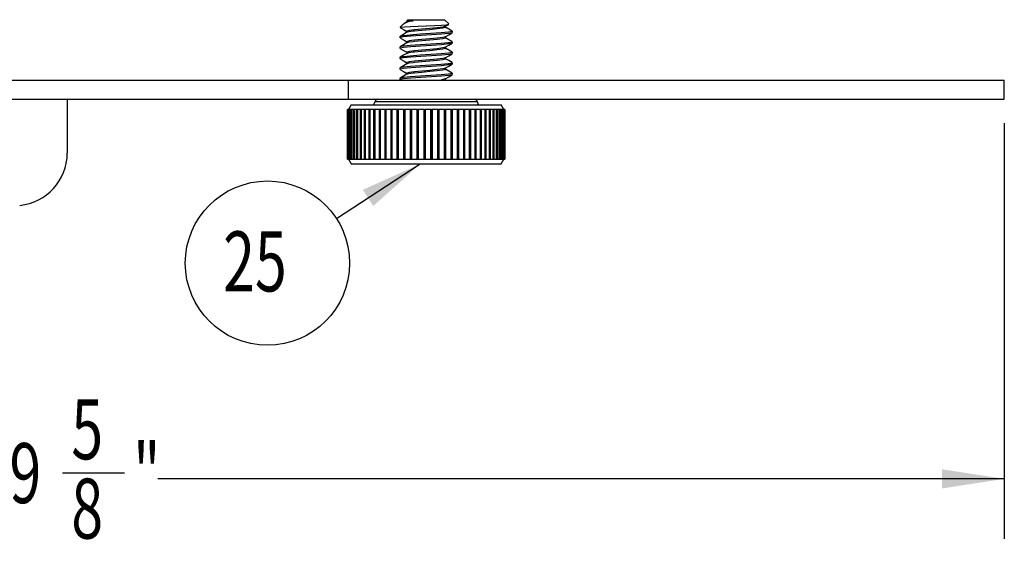
# Model space of a CAD drawing. Extents: x 0.3 to 10.6, y 0.4 to 8.2.
# Drawn here: x 4.1 to 6.1, y 4.6 to 5.7 of the extents above; entities that cross this region are included whole.
import ezdxf
from ezdxf.enums import TextEntityAlignment as Align

# ---------------------------------------------------------------- set-up
doc = ezdxf.new("R2010")
doc.units = 0
doc.layers.get('0').update_dxf_attribs({"linetype": 'CONTINUOUS'})
doc.dimstyles.new('SLDDIMSTYLE1', dxfattribs={"dimtxt": 0.125, "dimasz": 0.13, "dimexe": 0, "dimexo": 0.0625, "dimgap": 0.03125, "dimtad": 0, "dimtih": 1, "dimtoh": 1, "dimlfac": 2.285714, "dimrnd": 1e-09, "dimzin": 12, "dimsah": 1, "dimcen": 0.09, "dimazin": 3, "dimtfac": 1, "dimtofl": 0, "dimtmove": 0, "dimatfit": 3})

# ---------------------------------------------------------------- blocks, each defined once
blk = doc.blocks.new('_D_4')
at = {"color": 7, "linetype": 'CONTINUOUS'}
for p, q in [((6.1418, 5.5333), (6.1418, 4.6665)), ((1.9461, 5.3183), (1.9461, 4.6665)), ((4.1786, 4.8043), (4.3076, 4.8043)), ((1.9461, 4.7915), (4.0679, 4.7915)), ((6.1418, 4.7915), (4.3774, 4.7915))]:
    blk.add_line(p, q, dxfattribs=at)
for points in [[(1.9461, 4.7915), (2.0761, 4.7715), (2.0761, 4.8115)], [(6.1418, 4.7915), (6.0118, 4.8115), (6.0118, 4.7715)]]:
    blk.add_solid(points, dxfattribs=at)
at = {"color": 7, "linetype": 'CONTINUOUS', "width": 0.7}
for s, p in [('5', (4.1969, 4.7933, 1.4884)), ('9', (4.0679, 4.702, 1.4884)), ('"', (4.3259, 4.702, 1.4884)), ('8', (4.1969, 4.628, 1.4884))]:
    blk.add_text(s, height=0.125, dxfattribs=at).set_placement(p, align=Align.BOTTOM_LEFT)
blk = doc.blocks.new('SW_NOTE_0_8')
at = {"color": 0, "linetype": 'CONTINUOUS'}
blk.add_line((-0.175, -0.1136), (0, 0), dxfattribs=at)
blk.add_circle((-0.3186, -0.2068), 0.1713, dxfattribs=at)
blk.add_solid([(0, 0), (-0.1199, -0.054), (-0.0982, -0.0876)], dxfattribs=at)
at = {"color": 0, "linetype": 'CONTINUOUS', "width": 0.7}
blk.add_text('25', height=0.125, dxfattribs=at).set_placement((-0.411, -0.3047), align=Align.BOTTOM_LEFT)

msp = doc.modelspace()

# ---------------------------------------------------------------- linework, layer by layer
at = {"color": 7, "linetype": 'CONTINUOUS'}
for p, q in [((4.8982, 5.7487), (4.896, 5.7466)), ((4.8982, 5.7487), (4.9748, 5.7487)), ((4.9836, 5.7399), (4.9748, 5.7487)), ((4.8894, 5.74), (4.8823, 5.7329)), ((4.8966, 5.7442), (4.8913, 5.7411)), ((4.896, 5.7465), (4.9094, 5.7465)), ((4.896, 5.7464), (4.896, 5.7439)), ((4.9765, 5.735), (4.9836, 5.739)), ((4.9769, 5.7327), (4.9769, 5.7352)), ((4.8818, 5.7136), (4.8818, 5.7108)), ((4.896, 5.7245), (4.896, 5.722)), ((4.9769, 5.7108), (4.9769, 5.7133)), ((4.9912, 5.7218), (4.9912, 5.7245)), ((4.8818, 5.6917), (4.8818, 5.689)), ((4.896, 5.7026), (4.896, 5.7001)), ((4.9769, 5.6889), (4.9769, 5.6914)), ((4.9912, 5.6999), (4.9912, 5.7026)), ((4.8818, 5.6698), (4.8818, 5.6671)), ((4.896, 5.6807), (4.896, 5.6783)), ((4.9769, 5.6671), (4.9769, 5.6696)), ((4.9912, 5.678), (4.9912, 5.6808)), ((4.8818, 5.6479), (4.8818, 5.6452)), ((4.896, 5.6589), (4.896, 5.6564)), ((4.9769, 5.6452), (4.9769, 5.6477)), ((4.9912, 5.6561), (4.9912, 5.6589)), ((4.8818, 5.6261), (4.8818, 5.6233)), ((4.896, 5.637), (4.896, 5.6345)), ((4.9769, 5.6233), (4.9769, 5.6258)), ((4.9912, 5.6343), (4.9912, 5.637)), ((2.2743, 5.6227), (4.7746, 5.6227)), ((4.7746, 5.5833), (4.7746, 5.6227)), ((4.7746, 5.6227), (6.1418, 5.6227)), ((4.9771, 5.6234), (4.9769, 5.6237)), ((6.1418, 5.5833), (6.1418, 5.6227)), ((2.2743, 5.5833), (4.7746, 5.5833)), ((4.1883, 5.5833), (4.1883, 5.4706)), ((4.7746, 5.5833), (6.1418, 5.5833)), ((4.7802, 5.571), (4.7746, 5.5612)), ((4.7802, 5.571), (5.0346, 5.571)), ((4.8295, 5.5775), (4.8271, 5.571)), ((5.0346, 5.571), (5.0927, 5.571)), ((5.0458, 5.571), (5.0435, 5.5775)), ((5.0983, 5.5612), (5.0927, 5.571)), ((4.7724, 5.5612), (4.7724, 5.4577)), ((4.7727, 5.5612), (4.7724, 5.5612)), ((4.7727, 5.4577), (4.7727, 5.5612)), ((4.7729, 5.5612), (4.7727, 5.5612)), ((4.7729, 5.5612), (4.7729, 5.4577)), ((4.7742, 5.5612), (4.7729, 5.5612)), ((4.7742, 5.4577), (4.7742, 5.5612)), ((4.7746, 5.5612), (4.7742, 5.5612)), ((4.7746, 5.5612), (4.7746, 5.4577)), ((4.777, 5.5612), (4.7746, 5.5612)), ((4.777, 5.4577), (4.777, 5.5612)), ((4.7775, 5.5612), (4.777, 5.5612)), ((4.7775, 5.5612), (4.7775, 5.4577)), ((4.7809, 5.5612), (4.7775, 5.5612)), ((4.7809, 5.4577), (4.7809, 5.5612)), ((4.7816, 5.5612), (4.7809, 5.5612)), ((4.7816, 5.5612), (4.7816, 5.4577)), ((4.786, 5.5612), (4.7816, 5.5612)), ((4.786, 5.4577), (4.786, 5.5612)), ((4.7869, 5.5612), (4.786, 5.5612)), ((4.7869, 5.5612), (4.7869, 5.4577)), ((4.7923, 5.5612), (4.7869, 5.5612)), ((4.7923, 5.4577), (4.7923, 5.5612)), ((4.7934, 5.5612), (4.7923, 5.5612)), ((4.7934, 5.5612), (4.7934, 5.4577)), ((4.7997, 5.5612), (4.7934, 5.5612)), ((4.7997, 5.4577), (4.7997, 5.5612)), ((4.8009, 5.5612), (4.7997, 5.5612)), ((4.8009, 5.5612), (4.8009, 5.4577)), ((4.8081, 5.5612), (4.8009, 5.5612)), ((4.8081, 5.4577), (4.8081, 5.5612)), ((4.8095, 5.5612), (4.8081, 5.5612)), ((4.8095, 5.5612), (4.8095, 5.4577)), ((4.8175, 5.5612), (4.8095, 5.5612)), ((4.8175, 5.4577), (4.8175, 5.5612)), ((4.819, 5.5612), (4.8175, 5.5612)), ((4.819, 5.5612), (4.819, 5.4577)), ((4.8278, 5.5612), (4.819, 5.5612)), ((4.8278, 5.4577), (4.8278, 5.5612)), ((4.8293, 5.5612), (4.8278, 5.5612)), ((4.8293, 5.5612), (4.8309, 5.5612)), ((4.8293, 5.5612), (4.8293, 5.4577)), ((4.8295, 5.5612), (4.8295, 5.4577)), ((4.839, 5.5612), (4.8295, 5.5612)), ((4.839, 5.4577), (4.839, 5.5612)), ((4.8402, 5.5612), (4.839, 5.5612)), ((4.8402, 5.5612), (4.842, 5.5612)), ((4.8402, 5.5612), (4.8402, 5.4577)), ((4.8407, 5.5612), (4.8407, 5.4577)), ((4.8508, 5.5612), (4.8407, 5.5612)), ((4.8508, 5.4577), (4.8508, 5.5612)), ((4.852, 5.5612), (4.8508, 5.5612)), ((4.852, 5.5612), (4.8538, 5.5612)), ((4.852, 5.5612), (4.852, 5.4577)), ((4.8527, 5.5612), (4.8527, 5.4577)), ((4.8633, 5.5612), (4.8527, 5.5612)), ((4.8633, 5.4577), (4.8633, 5.5612)), ((4.8643, 5.5612), (4.8633, 5.5612)), ((4.8643, 5.5612), (4.8663, 5.5612)), ((4.8643, 5.5612), (4.8643, 5.4577)), ((4.8653, 5.5612), (4.8653, 5.4577)), ((4.8764, 5.5612), (4.8653, 5.5612)), ((4.8764, 5.4577), (4.8764, 5.5612)), ((4.8772, 5.5612), (4.8764, 5.5612)), ((4.8772, 5.5612), (4.8792, 5.5612)), ((4.8772, 5.5612), (4.8772, 5.4577)), ((4.8785, 5.5612), (4.8785, 5.4577)), ((4.89, 5.5612), (4.8785, 5.5612)), ((4.89, 5.4577), (4.89, 5.5612)), ((4.8906, 5.5612), (4.89, 5.5612)), ((4.8906, 5.5612), (4.8927, 5.5612)), ((4.8906, 5.5612), (4.8906, 5.4577)), ((4.8921, 5.5612), (4.8921, 5.4577)), ((4.9038, 5.5612), (4.8921, 5.5612)), ((4.9038, 5.4577), (4.9038, 5.5612)), ((4.9043, 5.5612), (4.9038, 5.5612)), ((4.9043, 5.5612), (4.9064, 5.5612)), ((4.9043, 5.5612), (4.9043, 5.4577)), ((4.906, 5.5612), (4.906, 5.4577)), ((4.918, 5.5612), (4.906, 5.5612)), ((4.918, 5.4577), (4.918, 5.5612)), ((4.9182, 5.5612), (4.918, 5.5612)), ((4.9182, 5.5612), (4.9204, 5.5612)), ((4.9182, 5.5612), (4.9182, 5.4577)), ((4.9202, 5.5612), (4.9202, 5.4577)), ((4.9323, 5.5612), (4.9202, 5.5612)), ((4.9323, 5.5612), (4.9345, 5.5612)), ((4.9323, 5.4577), (4.9323, 5.5612)), ((4.9323, 5.5612), (4.9323, 5.4577)), ((4.9323, 5.5612), (4.9323, 5.5612)), ((4.9344, 5.5612), (4.9344, 5.4577)), ((4.9466, 5.5612), (4.9344, 5.5612)), ((4.9464, 5.5612), (4.9486, 5.5612)), ((4.9466, 5.4577), (4.9466, 5.5612)), ((4.9486, 5.4577), (4.9486, 5.5612)), ((4.9488, 5.5612), (4.9486, 5.5612)), ((4.9488, 5.5612), (4.9488, 5.4577)), ((4.9608, 5.5612), (4.9488, 5.5612)), ((4.9605, 5.5612), (4.9626, 5.5612)), ((4.9608, 5.4577), (4.9608, 5.5612)), ((4.9626, 5.4577), (4.9626, 5.5612)), ((4.963, 5.5612), (4.9626, 5.5612)), ((4.963, 5.5612), (4.963, 5.4577)), ((4.9749, 5.5612), (4.963, 5.5612)), ((4.9743, 5.5612), (4.9765, 5.5612)), ((4.9749, 5.4577), (4.9749, 5.5612)), ((4.9765, 5.4577), (4.9765, 5.5612)), ((4.977, 5.5612), (4.9765, 5.5612)), ((4.977, 5.5612), (4.977, 5.4577)), ((4.9886, 5.5612), (4.977, 5.5612)), ((4.9879, 5.5612), (4.99, 5.5612)), ((4.9886, 5.4577), (4.9886, 5.5612)), ((4.99, 5.4577), (4.99, 5.5612)), ((4.9907, 5.5612), (4.99, 5.5612)), ((4.9907, 5.5612), (4.9907, 5.4577)), ((5.002, 5.5612), (4.9907, 5.5612)), ((5.0011, 5.5612), (5.0031, 5.5612)), ((5.002, 5.4577), (5.002, 5.5612)), ((5.0031, 5.4577), (5.0031, 5.5612)), ((5.004, 5.5612), (5.0031, 5.5612)), ((5.004, 5.5612), (5.004, 5.4577)), ((5.0148, 5.5612), (5.004, 5.5612)), ((5.0138, 5.5612), (5.0157, 5.5612)), ((5.0148, 5.4577), (5.0148, 5.5612)), ((5.0157, 5.4577), (5.0157, 5.5612)), ((5.0167, 5.5612), (5.0157, 5.5612)), ((5.0167, 5.5612), (5.0167, 5.4577)), ((5.0271, 5.5612), (5.0167, 5.5612)), ((5.0259, 5.5612), (5.0277, 5.5612)), ((5.0271, 5.4577), (5.0271, 5.5612)), ((5.0277, 5.4577), (5.0277, 5.5612)), ((5.0289, 5.5612), (5.0277, 5.5612)), ((5.0289, 5.5612), (5.0289, 5.4577)), ((5.0387, 5.5612), (5.0289, 5.5612)), ((5.0373, 5.5612), (5.039, 5.5612)), ((5.0387, 5.4577), (5.0387, 5.5612)), ((5.039, 5.4577), (5.039, 5.5612)), ((5.0404, 5.5612), (5.039, 5.5612)), ((5.0404, 5.5612), (5.0404, 5.4577)), ((5.0495, 5.5612), (5.0404, 5.5612)), ((5.0479, 5.5612), (5.0495, 5.5612)), ((5.0495, 5.4577), (5.0495, 5.5612)), ((5.0495, 5.4577), (5.0495, 5.5612)), ((5.051, 5.5612), (5.0495, 5.5612)), ((5.051, 5.5612), (5.051, 5.4577)), ((5.0594, 5.5612), (5.051, 5.5612)), ((5.0594, 5.4577), (5.0594, 5.5612)), ((5.0608, 5.5612), (5.0594, 5.5612)), ((5.0608, 5.5612), (5.0608, 5.4577)), ((5.0684, 5.5612), (5.0608, 5.5612)), ((5.0684, 5.4577), (5.0684, 5.5612)), ((5.0697, 5.5612), (5.0684, 5.5612)), ((5.0697, 5.5612), (5.0697, 5.4577)), ((5.0764, 5.5612), (5.0697, 5.5612)), ((5.0764, 5.4577), (5.0764, 5.5612)), ((5.0775, 5.5612), (5.0764, 5.5612)), ((5.0775, 5.5612), (5.0775, 5.4577)), ((5.0833, 5.5612), (5.0775, 5.5612)), ((5.0833, 5.4577), (5.0833, 5.5612)), ((5.0843, 5.5612), (5.0833, 5.5612)), ((5.0843, 5.5612), (5.0843, 5.4577)), ((5.0891, 5.5612), (5.0843, 5.5612)), ((5.0891, 5.4577), (5.0891, 5.5612)), ((5.0899, 5.5612), (5.0891, 5.5612)), ((5.0899, 5.5612), (5.0899, 5.4577)), ((5.0938, 5.5612), (5.0899, 5.5612)), ((5.0938, 5.4577), (5.0938, 5.5612)), ((5.0944, 5.5612), (5.0938, 5.5612)), ((5.0944, 5.5612), (5.0944, 5.4577)), ((5.0973, 5.5612), (5.0944, 5.5612)), ((5.0973, 5.4577), (5.0973, 5.5612)), ((5.0977, 5.5612), (5.0973, 5.5612)), ((5.0977, 5.5612), (5.0977, 5.4577)), ((5.0995, 5.5612), (5.0977, 5.5612)), ((5.0995, 5.4577), (5.0995, 5.5612)), ((5.0997, 5.5612), (5.0995, 5.5612)), ((5.0997, 5.5612), (5.0997, 5.4577)), ((5.1005, 5.5612), (5.0997, 5.5612)), ((5.1005, 5.4577), (5.1005, 5.5612)), ((5.1005, 5.4577), (5.1005, 5.5612)), ((5.1005, 5.5612), (5.1005, 5.5612)), ((5.1005, 5.5612), (5.1005, 5.4577)), ((4.7727, 5.4577), (4.7724, 5.4577)), ((4.7727, 5.4577), (4.7729, 5.4577)), ((4.7729, 5.4577), (4.7742, 5.4577)), ((4.7742, 5.4577), (4.7746, 5.4577)), ((4.7746, 5.4577), (4.7802, 5.448)), ((4.7746, 5.4577), (4.777, 5.4577)), ((4.777, 5.4577), (4.7775, 5.4577)), ((4.7775, 5.4577), (4.7809, 5.4577)), ((4.7802, 5.448), (5.0346, 5.448)), ((4.7809, 5.4577), (4.7816, 5.4577)), ((4.7816, 5.4577), (4.786, 5.4577)), ((4.786, 5.4577), (4.7869, 5.4577)), ((4.7869, 5.4577), (4.7923, 5.4577)), ((4.7923, 5.4577), (4.7934, 5.4577)), ((4.7934, 5.4577), (4.7997, 5.4577)), ((4.7997, 5.4577), (4.8009, 5.4577)), ((4.8009, 5.4577), (4.8081, 5.4577)), ((4.8081, 5.4577), (4.8095, 5.4577)), ((4.8095, 5.4577), (4.8175, 5.4577)), ((4.8175, 5.4577), (4.819, 5.4577)), ((4.819, 5.4577), (4.8278, 5.4577)), ((4.8278, 5.4577), (4.8293, 5.4577)), ((4.8293, 5.4577), (4.8309, 5.4577)), ((4.8295, 5.4577), (4.839, 5.4577)), ((4.839, 5.4577), (4.8402, 5.4577)), ((4.8402, 5.4577), (4.842, 5.4577)), ((4.8407, 5.4577), (4.8508, 5.4577)), ((4.8508, 5.4577), (4.852, 5.4577)), ((4.852, 5.4577), (4.8538, 5.4577)), ((4.8527, 5.4577), (4.8633, 5.4577)), ((4.8633, 5.4577), (4.8643, 5.4577)), ((4.8643, 5.4577), (4.8663, 5.4577)), ((4.8653, 5.4577), (4.8764, 5.4577)), ((4.8764, 5.4577), (4.8772, 5.4577)), ((4.8772, 5.4577), (4.8792, 5.4577)), ((4.8785, 5.4577), (4.89, 5.4577)), ((4.89, 5.4577), (4.8906, 5.4577)), ((4.8906, 5.4577), (4.8927, 5.4577)), ((4.8921, 5.4577), (4.9038, 5.4577)), ((4.9038, 5.4577), (4.9043, 5.4577)), ((4.9043, 5.4577), (4.9064, 5.4577)), ((4.906, 5.4577), (4.918, 5.4577)), ((4.918, 5.4577), (4.9182, 5.4577)), ((4.9182, 5.4577), (4.9204, 5.4577)), ((4.9202, 5.4577), (4.9323, 5.4577)), ((4.9323, 5.4577), (4.9345, 5.4577)), ((4.9323, 5.4577), (4.9323, 5.4577)), ((4.9344, 5.4577), (4.9466, 5.4577)), ((4.9464, 5.4577), (4.9486, 5.4577)), ((4.9486, 5.4577), (4.9488, 5.4577)), ((4.9488, 5.4577), (4.9608, 5.4577)), ((4.9605, 5.4577), (4.9626, 5.4577)), ((4.9626, 5.4577), (4.963, 5.4577)), ((4.963, 5.4577), (4.9749, 5.4577)), ((4.9743, 5.4577), (4.9765, 5.4577)), ((4.9765, 5.4577), (4.977, 5.4577)), ((4.977, 5.4577), (4.9886, 5.4577)), ((4.9879, 5.4577), (4.99, 5.4577)), ((4.99, 5.4577), (4.9907, 5.4577)), ((4.9907, 5.4577), (5.002, 5.4577)), ((5.0011, 5.4577), (5.0031, 5.4577)), ((5.0031, 5.4577), (5.004, 5.4577)), ((5.004, 5.4577), (5.0148, 5.4577)), ((5.0138, 5.4577), (5.0157, 5.4577)), ((5.0157, 5.4577), (5.0167, 5.4577)), ((5.0167, 5.4577), (5.0271, 5.4577)), ((5.0259, 5.4577), (5.0277, 5.4577)), ((5.0277, 5.4577), (5.0289, 5.4577)), ((5.0289, 5.4577), (5.0387, 5.4577)), ((5.0346, 5.448), (5.0927, 5.448)), ((5.0373, 5.4577), (5.039, 5.4577)), ((5.039, 5.4577), (5.0404, 5.4577)), ((5.0404, 5.4577), (5.0495, 5.4577)), ((5.0479, 5.4577), (5.0495, 5.4577)), ((5.0495, 5.4577), (5.051, 5.4577)), ((5.051, 5.4577), (5.0594, 5.4577)), ((5.0594, 5.4577), (5.0608, 5.4577)), ((5.0608, 5.4577), (5.0684, 5.4577)), ((5.0684, 5.4577), (5.0697, 5.4577)), ((5.0697, 5.4577), (5.0764, 5.4577)), ((5.0764, 5.4577), (5.0775, 5.4577)), ((5.0775, 5.4577), (5.0833, 5.4577)), ((5.0833, 5.4577), (5.0843, 5.4577)), ((5.0843, 5.4577), (5.0891, 5.4577)), ((5.0891, 5.4577), (5.0899, 5.4577)), ((5.0899, 5.4577), (5.0938, 5.4577)), ((5.0927, 5.448), (5.0983, 5.4577)), ((5.0938, 5.4577), (5.0944, 5.4577)), ((5.0944, 5.4577), (5.0973, 5.4577)), ((5.0973, 5.4577), (5.0977, 5.4577)), ((5.0977, 5.4577), (5.0995, 5.4577)), ((5.0995, 5.4577), (5.0997, 5.4577)), ((5.0997, 5.4577), (5.1005, 5.4577)), ((5.1005, 5.4577), (5.1005, 5.4577))]:
    msp.add_line(p, q, dxfattribs=at)
at = {"color": 8, "linetype": 'CONTINUOUS'}
for p, q in [((5.0037, 5.5775), (4.8295, 5.5775)), ((5.0435, 5.5775), (5.0037, 5.5775))]:
    msp.add_line(p, q, dxfattribs=at)
at = {"color": 7, "linetype": 'CONTINUOUS', "flags": 128}
for points in [[(4.8827, 5.7326), (4.8838, 5.7331), (4.8913, 5.7338), (4.9039, 5.7346), (4.9198, 5.7353), (4.9372, 5.7361), (4.9541, 5.7368), (4.9683, 5.7376), (4.9786, 5.7383), (4.9836, 5.7391), (4.9833, 5.7395)], [(4.8834, 5.7319), (4.8904, 5.7277), (4.896, 5.7244)], [(4.9765, 5.735), (4.971, 5.7335), (4.9596, 5.7321), (4.944, 5.7306), (4.9274, 5.7292), (4.912, 5.7277), (4.9011, 5.7263), (4.8961, 5.7248), (4.896, 5.7247), (4.8964, 5.7245)], [(4.9094, 5.7465), (4.9007, 5.7453), (4.8972, 5.7442)], [(4.9762, 5.7327), (4.9766, 5.7323), (4.971, 5.7308), (4.9596, 5.7294), (4.944, 5.7279), (4.9274, 5.7265), (4.912, 5.725), (4.9094, 5.7247), (4.9007, 5.7235), (4.8972, 5.7224)], [(4.9909, 5.7248), (4.9837, 5.729), (4.9769, 5.733)], [(4.9901, 5.7245), (4.9907, 5.7241), (4.9831, 5.7226), (4.9677, 5.7212), (4.9466, 5.7197), (4.9242, 5.7183), (4.9035, 5.7168), (4.8887, 5.7154), (4.882, 5.7139), (4.8826, 5.7136)], [(4.8966, 5.7224), (4.8895, 5.7182), (4.8823, 5.714)], [(4.9908, 5.7214), (4.9908, 5.7214), (4.9838, 5.7199), (4.9687, 5.7185), (4.948, 5.717), (4.9255, 5.7156), (4.9046, 5.7141), (4.8894, 5.7127), (4.883, 5.7116), (4.8824, 5.7108)], [(4.8834, 5.71), (4.8904, 5.7059), (4.896, 5.7025)], [(4.9765, 5.7131), (4.971, 5.7117), (4.9596, 5.7102), (4.944, 5.7087), (4.9274, 5.7073), (4.912, 5.7058), (4.9011, 5.7044), (4.8961, 5.7029), (4.896, 5.7028), (4.8964, 5.7026)], [(4.9762, 5.7108), (4.9766, 5.7104), (4.971, 5.7089), (4.9596, 5.7075), (4.944, 5.706), (4.9274, 5.7046), (4.912, 5.7031), (4.9094, 5.7028), (4.9007, 5.7016), (4.8972, 5.7005)], [(4.9765, 5.7131), (4.9837, 5.7172), (4.9909, 5.7214)], [(4.9909, 5.703), (4.9837, 5.7071), (4.9769, 5.7111)], [(4.9901, 5.7026), (4.9907, 5.7022), (4.9831, 5.7007), (4.9677, 5.6993), (4.9466, 5.6978), (4.9242, 5.6964), (4.9035, 5.6949), (4.8887, 5.6935), (4.882, 5.692), (4.8826, 5.6917)], [(4.8966, 5.7005), (4.8895, 5.6963), (4.8823, 5.6922)], [(4.9908, 5.6995), (4.9908, 5.6995), (4.9838, 5.6981), (4.9687, 5.6966), (4.948, 5.6952), (4.9255, 5.6937), (4.9046, 5.6922), (4.8894, 5.6908), (4.883, 5.6897), (4.8824, 5.689)], [(4.8834, 5.6881), (4.8904, 5.684), (4.896, 5.6807)], [(4.9765, 5.6912), (4.971, 5.6898), (4.9596, 5.6883), (4.944, 5.6869), (4.9274, 5.6854), (4.912, 5.684), (4.9011, 5.6825), (4.8961, 5.681), (4.896, 5.6809), (4.8964, 5.6807)], [(4.9762, 5.689), (4.9766, 5.6885), (4.971, 5.687), (4.9596, 5.6856), (4.944, 5.6841), (4.9274, 5.6827), (4.912, 5.6812), (4.9094, 5.6809), (4.9007, 5.6797), (4.8972, 5.6786)], [(4.9765, 5.6912), (4.9837, 5.6954), (4.9909, 5.6995)], [(4.9909, 5.6811), (4.9837, 5.6853), (4.9769, 5.6892)], [(4.9901, 5.6808), (4.9907, 5.6803), (4.9831, 5.6788), (4.9677, 5.6774), (4.9466, 5.6759), (4.9242, 5.6745), (4.9035, 5.673), (4.8887, 5.6716), (4.882, 5.6701), (4.8826, 5.6698)], [(4.8966, 5.6786), (4.8895, 5.6745), (4.8823, 5.6703)], [(4.9908, 5.6777), (4.9908, 5.6776), (4.9838, 5.6762), (4.9687, 5.6748), (4.948, 5.6733), (4.9255, 5.6719), (4.9046, 5.6704), (4.8894, 5.669), (4.883, 5.6678), (4.8824, 5.6671)], [(4.8834, 5.6662), (4.8904, 5.6621), (4.896, 5.6588)], [(4.9765, 5.6693), (4.971, 5.6679), (4.9596, 5.6665), (4.944, 5.665), (4.9274, 5.6636), (4.912, 5.6621), (4.9011, 5.6607), (4.8961, 5.6592), (4.896, 5.659), (4.8964, 5.6589)], [(4.9762, 5.6671), (4.9766, 5.6666), (4.971, 5.6652), (4.9596, 5.6637), (4.944, 5.6623), (4.9274, 5.6608), (4.912, 5.6593), (4.9094, 5.659), (4.9007, 5.6578), (4.8972, 5.6567)], [(4.9765, 5.6693), (4.9837, 5.6735), (4.9909, 5.6777)], [(4.9909, 5.6592), (4.9837, 5.6634), (4.9769, 5.6673)], [(4.9901, 5.6589), (4.9907, 5.6584), (4.9831, 5.657), (4.9677, 5.6555), (4.9466, 5.6541), (4.9242, 5.6526), (4.9035, 5.6511), (4.8887, 5.6497), (4.882, 5.6482), (4.8826, 5.6479)], [(4.8966, 5.6567), (4.8895, 5.6526), (4.8823, 5.6484)], [(4.9908, 5.6558), (4.9908, 5.6558), (4.9838, 5.6543), (4.9687, 5.6529), (4.948, 5.6514), (4.9255, 5.65), (4.9046, 5.6485), (4.8894, 5.6471), (4.883, 5.6459), (4.8824, 5.6452)], [(4.9765, 5.6475), (4.971, 5.646), (4.9596, 5.6446), (4.944, 5.6431), (4.9274, 5.6417), (4.912, 5.6402), (4.9011, 5.6388), (4.8961, 5.6373), (4.896, 5.6372), (4.8964, 5.637)], [(4.9762, 5.6452), (4.9766, 5.6448), (4.971, 5.6433), (4.9596, 5.6419), (4.944, 5.6404), (4.9274, 5.639), (4.912, 5.6375), (4.9094, 5.6372), (4.9007, 5.636), (4.8972, 5.6349)], [(4.9765, 5.6475), (4.9837, 5.6516), (4.9909, 5.6558)], [(4.9909, 5.6373), (4.9837, 5.6415), (4.9769, 5.6455)], [(4.9901, 5.637), (4.9907, 5.6366), (4.9831, 5.6351), (4.9677, 5.6337), (4.9466, 5.6322), (4.9242, 5.6308), (4.9035, 5.6293), (4.8887, 5.6279), (4.882, 5.6264), (4.8826, 5.6261)], [(4.8966, 5.6349), (4.8895, 5.6307), (4.8823, 5.6265)], [(4.9908, 5.6339), (4.9908, 5.6339), (4.9838, 5.6324), (4.9687, 5.631), (4.948, 5.6295), (4.9255, 5.6281), (4.9046, 5.6266), (4.8894, 5.6252), (4.883, 5.6241), (4.8824, 5.6233)], [(4.8834, 5.6444), (4.8904, 5.6402), (4.896, 5.6369)], [(4.9765, 5.6256), (4.971, 5.6242), (4.9682, 5.6237)], [(4.9765, 5.6256), (4.9837, 5.6297), (4.9909, 5.6339)], [(4.957, 5.6227), (4.9591, 5.6228), (4.9682, 5.6237)]]:
    msp.add_lwpolyline(points, dxfattribs=at)
at = {"color": 7, "linetype": 'CONTINUOUS'}
for centre, radius, start, end in [((4.913, 5.7043), 0.0424, 94.9372, 123.3902), ((4.8397, 5.5737), 0.0109, 119.1238, 160), ((5.0332, 5.5737), 0.0109, 20, 60.8762), ((4.079, 5.4706), 0.1094, 275.3953, 0)]:
    msp.add_arc(centre, radius, start, end, dxfattribs=at)

# ---------------------------------------------------------------- block references
msp.add_blockref('SW_NOTE_0_8', (4.9244, 5.448), dxfattribs=at)

# ---------------------------------------------------------------- dimensions: what is measured, and where the dimension line sits
dim = msp.add_linear_dim(base=(1.9461, 4.7915), p1=(6.1418, 5.5833), p2=(1.9461, 5.3683), dimstyle='SLDDIMSTYLE1', dxfattribs=at)
dim.commit()
dim.dimension.update_dxf_attribs({"geometry": '_D_4', "text_midpoint": (4.2227, 4.7915), "dimtype": 160})

doc.saveas('drawing.dxf')
